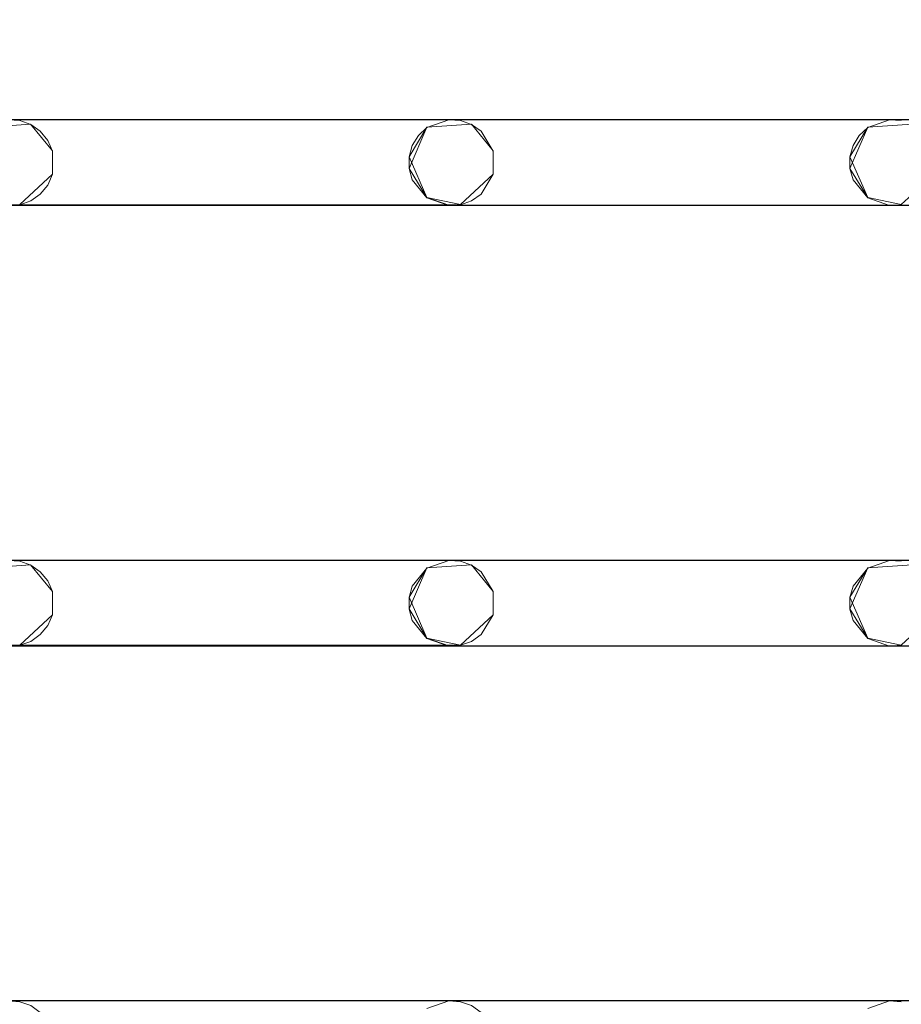
# Model space of a CAD drawing. Extents: x -200 to 200, y -200 to 200.
# Drawn here: x 113 to 154, y -70 to -24 of the extents above; entities that cross this region are included whole.
import ezdxf

# ---------------------------------------------------------------- set-up
doc = ezdxf.new("R2010")
doc.units = 0
doc.header["$LTSCALE"] = 500
doc.header["$MEASUREMENT"] = 0
doc.layers.add('DWXOUTLINES', color=7, linetype='Continuous')
doc.layers.add('EXC-CHROM', color=7, linetype='Continuous')

msp = doc.modelspace()

# ---------------------------------------------------------------- linework, layer by layer
at = {"layer": 'DWXOUTLINES', "color": 0, "lineweight": 0}
for p, q in [((-153.72, -28.59, -28.99), (174.27, -28.59, -28.99)), ((30.77, -28.59, -28.99), (174.27, -28.59, -28.99)), ((111.75, -28.95, -28.99), (113.82, -28.81, -28.99)), ((111.75, -28.95, -29.99), (113.82, -28.81, -29.99)), ((113.82, -28.81, -28.99), (114.83, -30.05, -28.99)), ((113.82, -28.81, -29.99), (114.83, -30.05, -29.99)), ((132.25, -28.95, -28.99), (134.32, -28.81, -28.99)), ((132.25, -28.95, -29.99), (134.32, -28.81, -29.99)), ((134.32, -28.81, -28.99), (135.33, -30.05, -28.99)), ((134.32, -28.81, -29.99), (135.33, -30.05, -29.99)), ((152.75, -28.95, -28.99), (154.82, -28.81, -28.99)), ((152.75, -28.95, -29.99), (154.82, -28.81, -29.99)), ((132.25, -28.95, -28.99), (131.42, -30.32, -28.99)), ((131.42, -30.86, -29.99), (132.25, -28.95, -29.99)), ((152.75, -28.95, -28.99), (151.92, -30.32, -28.99)), ((151.92, -30.86, -29.99), (152.75, -28.95, -29.99)), ((114.83, -31.13, -28.99), (114.83, -30.05, -28.99)), ((114.83, -31.13, -29.99), (114.83, -30.05, -29.99)), ((135.33, -31.13, -28.99), (135.33, -30.05, -28.99)), ((135.33, -31.13, -29.99), (135.33, -30.05, -29.99)), ((131.42, -30.32, -28.99), (132.25, -32.22, -28.99)), ((151.92, -30.32, -28.99), (152.75, -32.22, -28.99)), ((114.83, -31.13, -28.99), (113.31, -32.55, -28.99)), ((113.31, -32.55, -29.99), (114.83, -31.13, -29.99)), ((132.25, -32.22, -29.99), (131.42, -30.86, -29.99)), ((135.33, -31.13, -28.99), (133.81, -32.55, -28.99)), ((133.81, -32.55, -29.99), (135.33, -31.13, -29.99)), ((152.75, -32.22, -29.99), (151.92, -30.86, -29.99)), ((155.83, -31.13, -28.99), (154.31, -32.55, -28.99)), ((154.31, -32.55, -29.99), (155.83, -31.13, -29.99)), ((132.25, -32.22, -28.99), (133.81, -32.55, -28.99)), ((132.25, -32.22, -29.99), (133.27, -32.58, -29.99)), ((152.75, -32.22, -28.99), (154.31, -32.55, -28.99)), ((152.75, -32.22, -29.99), (154.31, -32.55, -29.99)), ((133.81, -32.55, -29.99), (-153.72, -32.58, -29.99)), ((-153.72, -32.58, -29.99), (174.27, -32.58, -29.99)), ((133.27, -32.58, -29.99), (174.27, -32.58, -29.99)), ((-153.72, -49.09, -28.99), (174.27, -49.09, -28.99)), ((30.77, -49.09, -28.99), (174.27, -49.09, -28.99)), ((111.75, -49.45, -28.99), (113.82, -49.31, -28.99)), ((111.75, -49.45, -29.99), (113.82, -49.31, -29.99)), ((113.82, -49.31, -28.99), (114.83, -50.55, -28.99)), ((113.82, -49.31, -29.99), (114.83, -50.55, -29.99)), ((132.25, -49.45, -28.99), (131.42, -50.82, -28.99)), ((131.42, -51.36, -29.99), (132.25, -49.45, -29.99)), ((132.25, -49.45, -28.99), (134.32, -49.31, -28.99)), ((132.25, -49.45, -29.99), (134.32, -49.31, -29.99)), ((134.32, -49.31, -28.99), (135.33, -50.55, -28.99)), ((134.32, -49.31, -29.99), (135.33, -50.55, -29.99)), ((152.75, -49.45, -28.99), (151.92, -50.82, -28.99)), ((151.92, -51.36, -29.99), (152.75, -49.45, -29.99)), ((152.75, -49.45, -28.99), (154.82, -49.31, -28.99)), ((152.75, -49.45, -29.99), (154.82, -49.31, -29.99)), ((114.83, -50.55, -28.99), (114.83, -51.63, -28.99)), ((114.83, -51.63, -29.99), (114.83, -50.55, -29.99)), ((131.42, -50.82, -28.99), (132.25, -52.72, -28.99)), ((135.33, -50.55, -28.99), (135.33, -51.63, -28.99)), ((135.33, -51.63, -29.99), (135.33, -50.55, -29.99)), ((151.92, -50.82, -28.99), (152.75, -52.72, -28.99)), ((114.83, -51.63, -28.99), (113.31, -53.05, -28.99)), ((113.31, -53.05, -29.99), (114.83, -51.63, -29.99)), ((132.25, -52.72, -29.99), (131.42, -51.36, -29.99)), ((135.33, -51.63, -28.99), (133.81, -53.05, -28.99)), ((133.81, -53.05, -29.99), (135.33, -51.63, -29.99)), ((152.75, -52.72, -29.99), (151.92, -51.36, -29.99)), ((155.83, -51.63, -28.99), (154.31, -53.05, -28.99)), ((154.31, -53.05, -29.99), (155.83, -51.63, -29.99)), ((133.81, -53.05, -29.99), (-153.72, -53.08, -29.99)), ((-153.72, -53.08, -29.99), (174.27, -53.08, -29.99)), ((132.25, -52.72, -28.99), (133.81, -53.05, -28.99)), ((132.25, -52.72, -29.99), (133.27, -53.08, -29.99)), ((133.27, -53.08, -29.99), (174.27, -53.08, -29.99)), ((152.75, -52.72, -28.99), (154.31, -53.05, -28.99)), ((152.75, -52.72, -29.99), (154.31, -53.05, -29.99)), ((-153.72, -69.59, -28.99), (174.27, -69.59, -28.99)), ((30.77, -69.59, -28.99), (174.27, -69.59, -28.99))]:
    msp.add_line(p, q, dxfattribs=at)
at = {"layer": 'EXC-CHROM', "lineweight": 0}
for points, invisible_edges in [([(-184.846, -184.848, -29), (-184.846, 185.152, -29), (185.154, -184.848, -29), (-184.846, -184.848, -29)], 10), ([(185.154, 185.152, -29), (185.154, -184.848, -29), (-184.846, 185.152, -29), (185.154, 185.152, -29)], 10), ([(0.154, 0.152, -25), (177.154, -176.848, -25), (177.154, 177.152, -25), (0.154, 0.152, -25)], 15), ([(0.154, 0.152, -25), (-176.846, -176.848, -25), (177.154, -176.848, -25), (0.154, 0.152, -25)], 15), ([(-174.232, -12.094, -29), (174.268, -28.603, -29), (-153.732, -12.094, -29), (-174.232, -12.094, -29)], 15), ([(-153.732, -28.603, -29), (174.268, -28.603, -29), (-174.232, -12.094, -29), (-153.732, -28.603, -29)], 14), ([(-174.232, -28.603, -30), (174.268, -12.094, -30), (-153.732, -28.603, -30), (-174.232, -28.603, -30)], 15), ([(-153.732, -12.094, -30), (174.268, -12.094, -30), (-174.232, -28.603, -30), (-153.732, -12.094, -30)], 14), ([(-153.732, -12.094, -29), (174.268, -28.603, -29), (-133.232, -12.094, -29), (-153.732, -12.094, -29)], 15), ([(-153.732, -28.603, -30), (174.268, -12.094, -30), (-133.232, -28.603, -30), (-153.732, -28.603, -30)], 15), ([(-133.232, -12.094, -29), (174.268, -28.603, -29), (-112.732, -12.094, -29), (-133.232, -12.094, -29)], 15), ([(-133.232, -28.603, -30), (174.268, -12.094, -30), (-112.732, -28.603, -30), (-133.232, -28.603, -30)], 15), ([(-112.732, -12.094, -29), (174.268, -28.603, -29), (-92.232, -12.094, -29), (-112.732, -12.094, -29)], 15), ([(-112.732, -28.603, -30), (174.268, -12.094, -30), (-92.232, -28.603, -30), (-112.732, -28.603, -30)], 15), ([(-92.232, -12.094, -29), (174.268, -28.603, -29), (-71.732, -12.094, -29), (-92.232, -12.094, -29)], 15), ([(-92.232, -28.603, -30), (174.268, -12.094, -30), (-71.732, -28.603, -30), (-92.232, -28.603, -30)], 15), ([(-71.732, -12.094, -29), (174.268, -28.603, -29), (-51.232, -12.094, -29), (-71.732, -12.094, -29)], 15), ([(-71.732, -28.603, -30), (174.268, -12.094, -30), (-51.232, -28.603, -30), (-71.732, -28.603, -30)], 15), ([(-51.232, -12.094, -29), (174.268, -28.603, -29), (-30.732, -12.094, -29), (-51.232, -12.094, -29)], 15), ([(-51.232, -28.603, -30), (174.268, -12.094, -30), (-30.732, -28.603, -30), (-51.232, -28.603, -30)], 15), ([(-30.732, -12.094, -29), (174.268, -28.603, -29), (-10.232, -12.094, -29), (-30.732, -12.094, -29)], 15), ([(-30.732, -28.603, -30), (174.268, -12.094, -30), (-10.232, -28.603, -30), (-30.732, -28.603, -30)], 15), ([(-10.232, -12.094, -29), (174.268, -28.603, -29), (10.268, -12.094, -29), (-10.232, -12.094, -29)], 15), ([(-10.232, -28.603, -30), (174.268, -12.094, -30), (10.268, -28.603, -30), (-10.232, -28.603, -30)], 15), ([(10.268, -12.094, -29), (174.268, -28.603, -29), (30.768, -12.094, -29), (10.268, -12.094, -29)], 15), ([(10.268, -28.603, -30), (174.268, -12.094, -30), (30.768, -28.603, -30), (10.268, -28.603, -30)], 15), ([(30.768, -12.094, -29), (174.268, -28.603, -29), (51.268, -12.094, -29), (30.768, -12.094, -29)], 15), ([(30.768, -28.603, -30), (174.268, -12.094, -30), (51.268, -28.603, -30), (30.768, -28.603, -30)], 15), ([(51.268, -12.094, -29), (174.268, -28.603, -29), (71.768, -12.094, -29), (51.268, -12.094, -29)], 15), ([(51.268, -28.603, -30), (174.268, -12.094, -30), (71.768, -28.603, -30), (51.268, -28.603, -30)], 15), ([(71.768, -12.094, -29), (174.268, -28.603, -29), (92.268, -12.094, -29), (71.768, -12.094, -29)], 15), ([(71.768, -28.603, -30), (174.268, -12.094, -30), (92.268, -28.603, -30), (71.768, -28.603, -30)], 15), ([(92.268, -12.094, -29), (174.268, -28.603, -29), (112.768, -12.094, -29), (92.268, -12.094, -29)], 15), ([(92.268, -28.603, -30), (174.268, -12.094, -30), (112.768, -28.603, -30), (92.268, -28.603, -30)], 15), ([(112.768, -12.094, -29), (174.268, -28.603, -29), (133.268, -12.094, -29), (112.768, -12.094, -29)], 15), ([(112.768, -28.603, -30), (174.268, -12.094, -30), (133.268, -28.603, -30), (112.768, -28.603, -30)], 15), ([(133.268, -12.094, -29), (174.268, -28.603, -29), (153.768, -12.094, -29), (133.268, -12.094, -29)], 15), ([(133.268, -28.603, -30), (174.268, -12.094, -30), (153.768, -28.603, -30), (133.268, -28.603, -30)], 15), ([(173.734, -11.983, -29), (153.768, -12.094, -29), (174.268, -28.603, -29), (173.734, -11.983, -29)], 11), ([(173.734, -28.714, -30), (153.768, -28.603, -30), (174.268, -12.094, -30), (173.734, -28.714, -30)], 11), ([(112.768, -28.603, -30), (133.268, -28.603, -30), (113.311, -28.64, -30), (112.768, -28.603, -30)], 11), ([(112.768, -28.603, -29), (133.268, -28.603, -29), (133.268, -28.603, -29)], 14), ([(113.311, -28.64, -29), (133.268, -28.603, -29), (112.768, -28.603, -29), (113.311, -28.64, -29)], 11), ([(113.824, -28.822, -29), (133.268, -28.603, -29), (113.311, -28.64, -29), (113.824, -28.822, -29)], 11), ([(113.311, -28.64, -30), (133.268, -28.603, -30), (113.824, -28.822, -30), (113.311, -28.64, -30)], 11), ([(114.269, -29.137, -29), (133.268, -28.603, -29), (113.824, -28.822, -29), (114.269, -29.137, -29)], 11), ([(113.824, -28.822, -30), (133.268, -28.603, -30), (114.269, -29.137, -30), (113.824, -28.822, -30)], 11), ([(114.613, -29.559, -29), (133.268, -28.603, -29), (114.269, -29.137, -29), (114.613, -29.559, -29)], 11), ([(114.269, -29.137, -30), (133.268, -28.603, -30), (114.613, -29.559, -30), (114.269, -29.137, -30)], 11), ([(114.83, -30.059, -29), (133.268, -28.603, -29), (114.613, -29.559, -29), (114.83, -30.059, -29)], 11), ([(114.613, -29.559, -30), (133.268, -28.603, -30), (114.83, -30.059, -30), (114.613, -29.559, -30)], 11), ([(133.268, -28.603, -29), (114.83, -30.059, -29), (132.251, -28.964, -29), (133.268, -28.603, -29)], 11), ([(132.251, -28.964, -30), (114.83, -30.059, -30), (133.268, -28.603, -30), (132.251, -28.964, -30)], 11), ([(133.268, -28.603, -30), (153.768, -28.603, -30), (133.811, -28.64, -30), (133.268, -28.603, -30)], 11), ([(133.268, -28.603, -29), (153.768, -28.603, -29), (153.768, -28.603, -29)], 14), ([(133.811, -28.64, -29), (153.768, -28.603, -29), (133.268, -28.603, -29), (133.811, -28.64, -29)], 11), ([(134.324, -28.822, -29), (153.768, -28.603, -29), (133.811, -28.64, -29), (134.324, -28.822, -29)], 11), ([(133.811, -28.64, -30), (153.768, -28.603, -30), (134.324, -28.822, -30), (133.811, -28.64, -30)], 11), ([(134.769, -29.137, -29), (153.768, -28.603, -29), (134.324, -28.822, -29), (134.769, -29.137, -29)], 11), ([(134.324, -28.822, -30), (153.768, -28.603, -30), (134.769, -29.137, -30), (134.324, -28.822, -30)], 11), ([(135.33, -30.059, -29), (153.768, -28.603, -29), (134.769, -29.137, -29), (135.33, -30.059, -29)], 11), ([(134.769, -29.137, -30), (153.768, -28.603, -30), (135.33, -30.059, -30), (134.769, -29.137, -30)], 11), ([(153.768, -28.603, -29), (135.33, -30.059, -29), (152.751, -28.964, -29), (153.768, -28.603, -29)], 11), ([(152.751, -28.964, -30), (135.33, -30.059, -30), (153.768, -28.603, -30), (152.751, -28.964, -30)], 11), ([(153.768, -28.603, -30), (173.734, -28.714, -30), (154.311, -28.64, -30), (153.768, -28.603, -30)], 11), ([(154.311, -28.64, -29), (174.268, -28.603, -29), (153.768, -28.603, -29), (154.311, -28.64, -29)], 9), ([(132.251, -28.964, -29), (114.83, -30.059, -29), (131.853, -29.336, -29), (132.251, -28.964, -29)], 11), ([(131.853, -29.336, -30), (114.83, -30.059, -30), (132.251, -28.964, -30), (131.853, -29.336, -30)], 11), ([(152.751, -28.964, -29), (135.33, -30.059, -29), (152.353, -29.336, -29), (152.751, -28.964, -29)], 11), ([(152.353, -29.336, -30), (135.33, -30.059, -30), (152.751, -28.964, -30), (152.353, -29.336, -30)], 11), ([(131.853, -29.336, -29), (114.83, -30.059, -29), (131.57, -29.801, -29), (131.853, -29.336, -29)], 11), ([(131.57, -29.801, -30), (114.83, -30.059, -30), (131.853, -29.336, -30), (131.57, -29.801, -30)], 11), ([(152.353, -29.336, -29), (135.33, -30.059, -29), (152.07, -29.801, -29), (152.353, -29.336, -29)], 11), ([(152.07, -29.801, -30), (135.33, -30.059, -30), (152.353, -29.336, -30), (152.07, -29.801, -30)], 11), ([(131.57, -29.801, -29), (114.83, -30.059, -29), (131.423, -30.326, -29), (131.57, -29.801, -29)], 11), ([(131.423, -30.326, -30), (114.83, -30.059, -30), (131.57, -29.801, -30), (131.423, -30.326, -30)], 11), ([(133.268, -32.594, -29), (114.83, -30.059, -29), (114.83, -31.138, -29), (133.268, -32.594, -29)], 13), ([(132.251, -32.232, -29), (114.83, -30.059, -29), (133.268, -32.594, -29), (132.251, -32.232, -29)], 11), ([(131.57, -31.395, -29), (114.83, -30.059, -29), (132.251, -32.232, -29), (131.57, -31.395, -29)], 11), ([(131.423, -30.871, -29), (114.83, -30.059, -29), (131.57, -31.395, -29), (131.423, -30.871, -29)], 11), ([(131.423, -30.326, -29), (114.83, -30.059, -29), (131.423, -30.871, -29), (131.423, -30.326, -29)], 11), ([(131.423, -30.871, -30), (114.83, -30.059, -30), (131.423, -30.326, -30), (131.423, -30.871, -30)], 11), ([(131.57, -31.395, -30), (114.83, -30.059, -30), (131.423, -30.871, -30), (131.57, -31.395, -30)], 11), ([(132.251, -32.232, -30), (114.83, -30.059, -30), (131.57, -31.395, -30), (132.251, -32.232, -30)], 11), ([(133.268, -32.594, -30), (114.83, -30.059, -30), (132.251, -32.232, -30), (133.268, -32.594, -30)], 11), ([(114.83, -31.138, -30), (114.83, -30.059, -30), (133.268, -32.594, -30), (114.83, -31.138, -30)], 14), ([(152.07, -29.801, -29), (135.33, -30.059, -29), (151.923, -30.326, -29), (152.07, -29.801, -29)], 11), ([(151.923, -30.326, -30), (135.33, -30.059, -30), (152.07, -29.801, -30), (151.923, -30.326, -30)], 11), ([(153.768, -32.594, -29), (135.33, -30.059, -29), (135.33, -31.138, -29), (153.768, -32.594, -29)], 13), ([(152.751, -32.232, -29), (135.33, -30.059, -29), (153.768, -32.594, -29), (152.751, -32.232, -29)], 11), ([(152.07, -31.395, -29), (135.33, -30.059, -29), (152.751, -32.232, -29), (152.07, -31.395, -29)], 11), ([(151.923, -30.871, -29), (135.33, -30.059, -29), (152.07, -31.395, -29), (151.923, -30.871, -29)], 11), ([(151.923, -30.326, -29), (135.33, -30.059, -29), (151.923, -30.871, -29), (151.923, -30.326, -29)], 11), ([(151.923, -30.871, -30), (135.33, -30.059, -30), (151.923, -30.326, -30), (151.923, -30.871, -30)], 11), ([(152.07, -31.395, -30), (135.33, -30.059, -30), (151.923, -30.871, -30), (152.07, -31.395, -30)], 11), ([(152.751, -32.232, -30), (135.33, -30.059, -30), (152.07, -31.395, -30), (152.751, -32.232, -30)], 11), ([(153.768, -32.594, -30), (135.33, -30.059, -30), (152.751, -32.232, -30), (153.768, -32.594, -30)], 11), ([(135.33, -31.138, -30), (135.33, -30.059, -30), (153.768, -32.594, -30), (135.33, -31.138, -30)], 14), ([(114.613, -31.637, -29), (133.268, -32.594, -29), (114.83, -31.138, -29), (114.613, -31.637, -29)], 11), ([(114.83, -31.138, -30), (133.268, -32.594, -30), (114.613, -31.637, -30), (114.83, -31.138, -30)], 11), ([(134.769, -32.06, -29), (153.768, -32.594, -29), (135.33, -31.138, -29), (134.769, -32.06, -29)], 11), ([(135.33, -31.138, -30), (153.768, -32.594, -30), (134.769, -32.06, -30), (135.33, -31.138, -30)], 11), ([(113.824, -32.374, -29), (133.268, -32.594, -29), (114.269, -32.06, -29), (113.824, -32.374, -29)], 11), ([(114.269, -32.06, -30), (133.268, -32.594, -30), (113.824, -32.374, -30), (114.269, -32.06, -30)], 11), ([(114.269, -32.06, -29), (133.268, -32.594, -29), (114.613, -31.637, -29), (114.269, -32.06, -29)], 11), ([(114.613, -31.637, -30), (133.268, -32.594, -30), (114.269, -32.06, -30), (114.613, -31.637, -30)], 11), ([(134.324, -32.374, -29), (153.768, -32.594, -29), (134.769, -32.06, -29), (134.324, -32.374, -29)], 11), ([(134.769, -32.06, -30), (153.768, -32.594, -30), (134.324, -32.374, -30), (134.769, -32.06, -30)], 11), ([(113.311, -32.556, -29), (133.268, -32.594, -29), (113.824, -32.374, -29), (113.311, -32.556, -29)], 11), ([(113.824, -32.374, -30), (133.268, -32.594, -30), (113.311, -32.556, -30), (113.824, -32.374, -30)], 11), ([(133.811, -32.556, -29), (153.768, -32.594, -29), (134.324, -32.374, -29), (133.811, -32.556, -29)], 11), ([(134.324, -32.374, -30), (153.768, -32.594, -30), (133.811, -32.556, -30), (134.324, -32.374, -30)], 11), ([(153.768, -32.594, -29), (173.734, -32.483, -29), (154.311, -32.556, -29), (153.768, -32.594, -29)], 11), ([(173.734, -32.483, -29), (153.768, -32.594, -29), (174.268, -49.103, -29), (173.734, -32.483, -29)], 11), ([(-174.232, -32.594, -29), (174.268, -49.103, -29), (-153.732, -32.594, -29), (-174.232, -32.594, -29)], 15), ([(-153.732, -49.103, -29), (174.268, -49.103, -29), (-174.232, -32.594, -29), (-153.732, -49.103, -29)], 14), ([(-174.232, -49.103, -30), (174.268, -32.594, -30), (-153.732, -49.103, -30), (-174.232, -49.103, -30)], 15), ([(-153.732, -32.594, -30), (174.268, -32.594, -30), (-174.232, -49.103, -30), (-153.732, -32.594, -30)], 14), ([(-153.732, -32.594, -29), (174.268, -49.103, -29), (-133.232, -32.594, -29), (-153.732, -32.594, -29)], 15), ([(-153.732, -49.103, -30), (174.268, -32.594, -30), (-133.232, -49.103, -30), (-153.732, -49.103, -30)], 15), ([(-133.232, -32.594, -29), (174.268, -49.103, -29), (-112.732, -32.594, -29), (-133.232, -32.594, -29)], 15), ([(-133.232, -49.103, -30), (174.268, -32.594, -30), (-112.732, -49.103, -30), (-133.232, -49.103, -30)], 15), ([(-112.732, -32.594, -29), (174.268, -49.103, -29), (-92.232, -32.594, -29), (-112.732, -32.594, -29)], 15), ([(-112.732, -49.103, -30), (174.268, -32.594, -30), (-92.232, -49.103, -30), (-112.732, -49.103, -30)], 15), ([(-92.232, -32.594, -29), (174.268, -49.103, -29), (-71.732, -32.594, -29), (-92.232, -32.594, -29)], 15), ([(-92.232, -49.103, -30), (174.268, -32.594, -30), (-71.732, -49.103, -30), (-92.232, -49.103, -30)], 15), ([(-71.732, -32.594, -29), (174.268, -49.103, -29), (-51.232, -32.594, -29), (-71.732, -32.594, -29)], 15), ([(-71.732, -49.103, -30), (174.268, -32.594, -30), (-51.232, -49.103, -30), (-71.732, -49.103, -30)], 15), ([(-51.232, -32.594, -29), (174.268, -49.103, -29), (-30.732, -32.594, -29), (-51.232, -32.594, -29)], 15), ([(-51.232, -49.103, -30), (174.268, -32.594, -30), (-30.732, -49.103, -30), (-51.232, -49.103, -30)], 15), ([(-30.732, -32.594, -29), (174.268, -49.103, -29), (-10.232, -32.594, -29), (-30.732, -32.594, -29)], 15), ([(-30.732, -49.103, -30), (174.268, -32.594, -30), (-10.232, -49.103, -30), (-30.732, -49.103, -30)], 15), ([(-10.232, -32.594, -29), (174.268, -49.103, -29), (10.268, -32.594, -29), (-10.232, -32.594, -29)], 15), ([(-10.232, -49.103, -30), (174.268, -32.594, -30), (10.268, -49.103, -30), (-10.232, -49.103, -30)], 15), ([(10.268, -32.594, -29), (174.268, -49.103, -29), (30.768, -32.594, -29), (10.268, -32.594, -29)], 15), ([(10.268, -49.103, -30), (174.268, -32.594, -30), (30.768, -49.103, -30), (10.268, -49.103, -30)], 15), ([(30.768, -32.594, -29), (174.268, -49.103, -29), (51.268, -32.594, -29), (30.768, -32.594, -29)], 15), ([(30.768, -49.103, -30), (174.268, -32.594, -30), (51.268, -49.103, -30), (30.768, -49.103, -30)], 15), ([(51.268, -32.594, -29), (174.268, -49.103, -29), (71.768, -32.594, -29), (51.268, -32.594, -29)], 15), ([(51.268, -49.103, -30), (174.268, -32.594, -30), (71.768, -49.103, -30), (51.268, -49.103, -30)], 15), ([(71.768, -32.594, -29), (174.268, -49.103, -29), (92.268, -32.594, -29), (71.768, -32.594, -29)], 15), ([(71.768, -49.103, -30), (174.268, -32.594, -30), (92.268, -49.103, -30), (71.768, -49.103, -30)], 15), ([(92.268, -32.594, -29), (174.268, -49.103, -29), (112.768, -32.594, -29), (92.268, -32.594, -29)], 15), ([(92.268, -49.103, -30), (174.268, -32.594, -30), (112.768, -49.103, -30), (92.268, -49.103, -30)], 15), ([(112.768, -32.594, -29), (133.268, -32.594, -29), (113.311, -32.556, -29), (112.768, -32.594, -29)], 11), ([(113.311, -32.556, -30), (133.268, -32.594, -30), (112.768, -32.594, -30), (113.311, -32.556, -30)], 11), ([(112.768, -32.594, -29), (174.268, -49.103, -29), (133.268, -32.594, -29), (112.768, -32.594, -29)], 15), ([(112.768, -49.103, -30), (174.268, -32.594, -30), (133.268, -49.103, -30), (112.768, -49.103, -30)], 15), ([(112.768, -32.594, -30), (133.268, -32.594, -30), (133.268, -32.594, -30)], 14), ([(133.268, -32.594, -29), (153.768, -32.594, -29), (133.811, -32.556, -29), (133.268, -32.594, -29)], 11), ([(133.811, -32.556, -30), (153.768, -32.594, -30), (133.268, -32.594, -30), (133.811, -32.556, -30)], 11), ([(133.268, -32.594, -29), (174.268, -49.103, -29), (153.768, -32.594, -29), (133.268, -32.594, -29)], 15), ([(133.268, -49.103, -30), (174.268, -32.594, -30), (153.768, -49.103, -30), (133.268, -49.103, -30)], 15), ([(133.268, -32.594, -30), (153.768, -32.594, -30), (153.768, -32.594, -30)], 14), ([(154.311, -32.556, -30), (174.268, -32.594, -30), (153.768, -32.594, -30), (154.311, -32.556, -30)], 9), ([(173.734, -49.214, -30), (153.768, -49.103, -30), (174.268, -32.594, -30), (173.734, -49.214, -30)], 11), ([(112.768, -49.103, -30), (133.268, -49.103, -30), (113.311, -49.14, -30), (112.768, -49.103, -30)], 11), ([(112.768, -49.103, -29), (133.268, -49.103, -29), (133.268, -49.103, -29)], 14), ([(113.311, -49.14, -29), (133.268, -49.103, -29), (112.768, -49.103, -29), (113.311, -49.14, -29)], 11), ([(113.824, -49.322, -29), (133.268, -49.103, -29), (113.311, -49.14, -29), (113.824, -49.322, -29)], 11), ([(113.311, -49.14, -30), (133.268, -49.103, -30), (113.824, -49.322, -30), (113.311, -49.14, -30)], 11), ([(114.269, -49.637, -29), (133.268, -49.103, -29), (113.824, -49.322, -29), (114.269, -49.637, -29)], 11), ([(113.824, -49.322, -30), (133.268, -49.103, -30), (114.269, -49.637, -30), (113.824, -49.322, -30)], 11), ([(114.613, -50.059, -29), (133.268, -49.103, -29), (114.269, -49.637, -29), (114.613, -50.059, -29)], 11), ([(114.269, -49.637, -30), (133.268, -49.103, -30), (114.613, -50.059, -30), (114.269, -49.637, -30)], 11), ([(114.83, -50.559, -29), (133.268, -49.103, -29), (114.613, -50.059, -29), (114.83, -50.559, -29)], 11), ([(114.613, -50.059, -30), (133.268, -49.103, -30), (114.83, -50.559, -30), (114.613, -50.059, -30)], 11), ([(133.268, -49.103, -29), (114.83, -51.638, -29), (132.251, -49.464, -29), (133.268, -49.103, -29)], 11), ([(114.83, -50.559, -29), (114.83, -51.638, -29), (133.268, -49.103, -29), (114.83, -50.559, -29)], 14), ([(132.251, -49.464, -30), (114.83, -50.559, -30), (133.268, -49.103, -30), (132.251, -49.464, -30)], 11), ([(132.251, -49.464, -29), (114.83, -51.638, -29), (131.57, -50.301, -29), (132.251, -49.464, -29)], 11), ([(131.57, -50.301, -30), (114.83, -50.559, -30), (132.251, -49.464, -30), (131.57, -50.301, -30)], 11), ([(133.268, -49.103, -30), (153.768, -49.103, -30), (133.811, -49.14, -30), (133.268, -49.103, -30)], 11), ([(133.268, -49.103, -29), (153.768, -49.103, -29), (153.768, -49.103, -29)], 14), ([(133.811, -49.14, -29), (153.768, -49.103, -29), (133.268, -49.103, -29), (133.811, -49.14, -29)], 11), ([(134.324, -49.322, -29), (153.768, -49.103, -29), (133.811, -49.14, -29), (134.324, -49.322, -29)], 11), ([(133.811, -49.14, -30), (153.768, -49.103, -30), (134.324, -49.322, -30), (133.811, -49.14, -30)], 11), ([(134.769, -49.637, -29), (153.768, -49.103, -29), (134.324, -49.322, -29), (134.769, -49.637, -29)], 11), ([(134.324, -49.322, -30), (153.768, -49.103, -30), (134.769, -49.637, -30), (134.324, -49.322, -30)], 11), ([(135.33, -50.559, -29), (153.768, -49.103, -29), (134.769, -49.637, -29), (135.33, -50.559, -29)], 11), ([(134.769, -49.637, -30), (153.768, -49.103, -30), (135.33, -50.559, -30), (134.769, -49.637, -30)], 11), ([(153.768, -49.103, -29), (135.33, -51.638, -29), (152.751, -49.464, -29), (153.768, -49.103, -29)], 11), ([(135.33, -50.559, -29), (135.33, -51.638, -29), (153.768, -49.103, -29), (135.33, -50.559, -29)], 14), ([(152.751, -49.464, -30), (135.33, -50.559, -30), (153.768, -49.103, -30), (152.751, -49.464, -30)], 11), ([(152.751, -49.464, -29), (135.33, -51.638, -29), (152.07, -50.301, -29), (152.751, -49.464, -29)], 11), ([(152.07, -50.301, -30), (135.33, -50.559, -30), (152.751, -49.464, -30), (152.07, -50.301, -30)], 11), ([(153.768, -49.103, -30), (173.734, -49.214, -30), (154.311, -49.14, -30), (153.768, -49.103, -30)], 11), ([(154.311, -49.14, -29), (174.268, -49.103, -29), (153.768, -49.103, -29), (154.311, -49.14, -29)], 9), ([(131.57, -50.301, -29), (114.83, -51.638, -29), (131.423, -50.826, -29), (131.57, -50.301, -29)], 11), ([(131.423, -50.826, -30), (114.83, -50.559, -30), (131.57, -50.301, -30), (131.423, -50.826, -30)], 11), ([(152.07, -50.301, -29), (135.33, -51.638, -29), (151.923, -50.826, -29), (152.07, -50.301, -29)], 11), ([(151.923, -50.826, -30), (135.33, -50.559, -30), (152.07, -50.301, -30), (151.923, -50.826, -30)], 11), ([(131.423, -51.371, -30), (114.83, -50.559, -30), (131.423, -50.826, -30), (131.423, -51.371, -30)], 11), ([(131.57, -51.895, -30), (114.83, -50.559, -30), (131.423, -51.371, -30), (131.57, -51.895, -30)], 11), ([(132.251, -52.732, -30), (114.83, -50.559, -30), (131.57, -51.895, -30), (132.251, -52.732, -30)], 11), ([(133.268, -53.094, -30), (114.83, -50.559, -30), (132.251, -52.732, -30), (133.268, -53.094, -30)], 11), ([(114.83, -51.638, -30), (114.83, -50.559, -30), (133.268, -53.094, -30), (114.83, -51.638, -30)], 14), ([(131.423, -50.826, -29), (114.83, -51.638, -29), (131.423, -51.371, -29), (131.423, -50.826, -29)], 11), ([(151.923, -51.371, -30), (135.33, -50.559, -30), (151.923, -50.826, -30), (151.923, -51.371, -30)], 11), ([(152.07, -51.895, -30), (135.33, -50.559, -30), (151.923, -51.371, -30), (152.07, -51.895, -30)], 11), ([(152.751, -52.732, -30), (135.33, -50.559, -30), (152.07, -51.895, -30), (152.751, -52.732, -30)], 11), ([(153.768, -53.094, -30), (135.33, -50.559, -30), (152.751, -52.732, -30), (153.768, -53.094, -30)], 11), ([(135.33, -51.638, -30), (135.33, -50.559, -30), (153.768, -53.094, -30), (135.33, -51.638, -30)], 14), ([(151.923, -50.826, -29), (135.33, -51.638, -29), (151.923, -51.371, -29), (151.923, -50.826, -29)], 11), ([(114.613, -52.137, -29), (133.268, -53.094, -29), (114.83, -51.638, -29), (114.613, -52.137, -29)], 11), ([(114.83, -51.638, -30), (133.268, -53.094, -30), (114.613, -52.137, -30), (114.83, -51.638, -30)], 11), ([(131.423, -51.371, -29), (114.83, -51.638, -29), (131.57, -51.895, -29), (131.423, -51.371, -29)], 11), ([(132.251, -52.732, -29), (114.83, -51.638, -29), (133.268, -53.094, -29), (132.251, -52.732, -29)], 11), ([(131.57, -51.895, -29), (114.83, -51.638, -29), (132.251, -52.732, -29), (131.57, -51.895, -29)], 11), ([(134.769, -52.56, -29), (153.768, -53.094, -29), (135.33, -51.638, -29), (134.769, -52.56, -29)], 11), ([(135.33, -51.638, -30), (153.768, -53.094, -30), (134.769, -52.56, -30), (135.33, -51.638, -30)], 11), ([(151.923, -51.371, -29), (135.33, -51.638, -29), (152.07, -51.895, -29), (151.923, -51.371, -29)], 11), ([(152.751, -52.732, -29), (135.33, -51.638, -29), (153.768, -53.094, -29), (152.751, -52.732, -29)], 11), ([(152.07, -51.895, -29), (135.33, -51.638, -29), (152.751, -52.732, -29), (152.07, -51.895, -29)], 11), ([(114.269, -52.56, -29), (133.268, -53.094, -29), (114.613, -52.137, -29), (114.269, -52.56, -29)], 11), ([(114.613, -52.137, -30), (133.268, -53.094, -30), (114.269, -52.56, -30), (114.613, -52.137, -30)], 11), ([(113.824, -52.874, -29), (133.268, -53.094, -29), (114.269, -52.56, -29), (113.824, -52.874, -29)], 11), ([(114.269, -52.56, -30), (133.268, -53.094, -30), (113.824, -52.874, -30), (114.269, -52.56, -30)], 11), ([(134.324, -52.874, -29), (153.768, -53.094, -29), (134.769, -52.56, -29), (134.324, -52.874, -29)], 11), ([(134.769, -52.56, -30), (153.768, -53.094, -30), (134.324, -52.874, -30), (134.769, -52.56, -30)], 11), ([(-174.232, -53.094, -29), (174.268, -69.603, -29), (-153.732, -53.094, -29), (-174.232, -53.094, -29)], 15), ([(-153.732, -69.603, -29), (174.268, -69.603, -29), (-174.232, -53.094, -29), (-153.732, -69.603, -29)], 14), ([(-174.232, -69.603, -30), (174.268, -53.094, -30), (-153.732, -69.603, -30), (-174.232, -69.603, -30)], 15), ([(-153.732, -53.094, -30), (174.268, -53.094, -30), (-174.232, -69.603, -30), (-153.732, -53.094, -30)], 14), ([(-153.732, -53.094, -29), (174.268, -69.603, -29), (-133.232, -53.094, -29), (-153.732, -53.094, -29)], 15), ([(-153.732, -69.603, -30), (174.268, -53.094, -30), (-133.232, -69.603, -30), (-153.732, -69.603, -30)], 15), ([(-133.232, -53.094, -29), (174.268, -69.603, -29), (-112.732, -53.094, -29), (-133.232, -53.094, -29)], 15), ([(-133.232, -69.603, -30), (174.268, -53.094, -30), (-112.732, -69.603, -30), (-133.232, -69.603, -30)], 15), ([(-112.732, -53.094, -29), (174.268, -69.603, -29), (-92.232, -53.094, -29), (-112.732, -53.094, -29)], 15), ([(-112.732, -69.603, -30), (174.268, -53.094, -30), (-92.232, -69.603, -30), (-112.732, -69.603, -30)], 15), ([(-92.232, -53.094, -29), (174.268, -69.603, -29), (-71.732, -53.094, -29), (-92.232, -53.094, -29)], 15), ([(-92.232, -69.603, -30), (174.268, -53.094, -30), (-71.732, -69.603, -30), (-92.232, -69.603, -30)], 15), ([(-71.732, -53.094, -29), (174.268, -69.603, -29), (-51.232, -53.094, -29), (-71.732, -53.094, -29)], 15), ([(-71.732, -69.603, -30), (174.268, -53.094, -30), (-51.232, -69.603, -30), (-71.732, -69.603, -30)], 15), ([(-51.232, -53.094, -29), (174.268, -69.603, -29), (-30.732, -53.094, -29), (-51.232, -53.094, -29)], 15), ([(-51.232, -69.603, -30), (174.268, -53.094, -30), (-30.732, -69.603, -30), (-51.232, -69.603, -30)], 15), ([(-30.732, -53.094, -29), (174.268, -69.603, -29), (-10.232, -53.094, -29), (-30.732, -53.094, -29)], 15), ([(-30.732, -69.603, -30), (174.268, -53.094, -30), (-10.232, -69.603, -30), (-30.732, -69.603, -30)], 15), ([(-10.232, -53.094, -29), (174.268, -69.603, -29), (10.268, -53.094, -29), (-10.232, -53.094, -29)], 15), ([(-10.232, -69.603, -30), (174.268, -53.094, -30), (10.268, -69.603, -30), (-10.232, -69.603, -30)], 15), ([(10.268, -53.094, -29), (174.268, -69.603, -29), (30.768, -53.094, -29), (10.268, -53.094, -29)], 15), ([(10.268, -69.603, -30), (174.268, -53.094, -30), (30.768, -69.603, -30), (10.268, -69.603, -30)], 15), ([(30.768, -53.094, -29), (174.268, -69.603, -29), (51.268, -53.094, -29), (30.768, -53.094, -29)], 15), ([(30.768, -69.603, -30), (174.268, -53.094, -30), (51.268, -69.603, -30), (30.768, -69.603, -30)], 15), ([(51.268, -53.094, -29), (174.268, -69.603, -29), (71.768, -53.094, -29), (51.268, -53.094, -29)], 15), ([(51.268, -69.603, -30), (174.268, -53.094, -30), (71.768, -69.603, -30), (51.268, -69.603, -30)], 15), ([(71.768, -53.094, -29), (174.268, -69.603, -29), (92.268, -53.094, -29), (71.768, -53.094, -29)], 15), ([(71.768, -69.603, -30), (174.268, -53.094, -30), (92.268, -69.603, -30), (71.768, -69.603, -30)], 15), ([(92.268, -53.094, -29), (174.268, -69.603, -29), (112.768, -53.094, -29), (92.268, -53.094, -29)], 15), ([(92.268, -69.603, -30), (174.268, -53.094, -30), (112.768, -69.603, -30), (92.268, -69.603, -30)], 15), ([(112.768, -53.094, -29), (133.268, -53.094, -29), (113.311, -53.056, -29), (112.768, -53.094, -29)], 11), ([(113.311, -53.056, -30), (133.268, -53.094, -30), (112.768, -53.094, -30), (113.311, -53.056, -30)], 11), ([(112.768, -53.094, -29), (174.268, -69.603, -29), (133.268, -53.094, -29), (112.768, -53.094, -29)], 15), ([(112.768, -69.603, -30), (174.268, -53.094, -30), (133.268, -69.603, -30), (112.768, -69.603, -30)], 15), ([(112.768, -53.094, -30), (133.268, -53.094, -30), (133.268, -53.094, -30)], 14), ([(113.311, -53.056, -29), (133.268, -53.094, -29), (113.824, -52.874, -29), (113.311, -53.056, -29)], 11), ([(113.824, -52.874, -30), (133.268, -53.094, -30), (113.311, -53.056, -30), (113.824, -52.874, -30)], 11), ([(133.268, -53.094, -29), (153.768, -53.094, -29), (133.811, -53.056, -29), (133.268, -53.094, -29)], 11), ([(133.811, -53.056, -30), (153.768, -53.094, -30), (133.268, -53.094, -30), (133.811, -53.056, -30)], 11), ([(133.268, -53.094, -29), (174.268, -69.603, -29), (153.768, -53.094, -29), (133.268, -53.094, -29)], 15), ([(133.268, -69.603, -30), (174.268, -53.094, -30), (153.768, -69.603, -30), (133.268, -69.603, -30)], 15), ([(133.268, -53.094, -30), (153.768, -53.094, -30), (153.768, -53.094, -30)], 14), ([(133.811, -53.056, -29), (153.768, -53.094, -29), (134.324, -52.874, -29), (133.811, -53.056, -29)], 11), ([(134.324, -52.874, -30), (153.768, -53.094, -30), (133.811, -53.056, -30), (134.324, -52.874, -30)], 11), ([(153.768, -53.094, -29), (173.734, -52.983, -29), (154.311, -53.056, -29), (153.768, -53.094, -29)], 11), ([(173.734, -52.983, -29), (153.768, -53.094, -29), (174.268, -69.603, -29), (173.734, -52.983, -29)], 11), ([(154.311, -53.056, -30), (174.268, -53.094, -30), (153.768, -53.094, -30), (154.311, -53.056, -30)], 9), ([(173.734, -69.714, -30), (153.768, -69.603, -30), (174.268, -53.094, -30), (173.734, -69.714, -30)], 11), ([(112.768, -69.603, -30), (133.268, -69.603, -30), (113.311, -69.64, -30), (112.768, -69.603, -30)], 11), ([(112.768, -69.603, -29), (133.268, -69.603, -29), (133.268, -69.603, -29)], 14), ([(113.311, -69.64, -29), (133.268, -69.603, -29), (112.768, -69.603, -29), (113.311, -69.64, -29)], 11), ([(113.824, -69.822, -29), (133.268, -69.603, -29), (113.311, -69.64, -29), (113.824, -69.822, -29)], 11), ([(113.311, -69.64, -30), (133.268, -69.603, -30), (113.824, -69.822, -30), (113.311, -69.64, -30)], 11), ([(114.269, -70.137, -29), (133.268, -69.603, -29), (113.824, -69.822, -29), (114.269, -70.137, -29)], 11), ([(113.824, -69.822, -30), (133.268, -69.603, -30), (114.269, -70.137, -30), (113.824, -69.822, -30)], 11), ([(114.613, -70.559, -29), (133.268, -69.603, -29), (114.269, -70.137, -29), (114.613, -70.559, -29)], 11), ([(114.269, -70.137, -30), (133.268, -69.603, -30), (114.613, -70.559, -30), (114.269, -70.137, -30)], 11), ([(114.83, -71.059, -29), (133.268, -69.603, -29), (114.613, -70.559, -29), (114.83, -71.059, -29)], 11), ([(114.613, -70.559, -30), (133.268, -69.603, -30), (114.83, -71.059, -30), (114.613, -70.559, -30)], 11), ([(133.268, -69.603, -29), (114.83, -72.138, -29), (132.251, -69.964, -29), (133.268, -69.603, -29)], 11), ([(114.83, -71.059, -29), (114.83, -72.138, -29), (133.268, -69.603, -29), (114.83, -71.059, -29)], 14), ([(132.251, -69.964, -30), (114.83, -71.059, -30), (133.268, -69.603, -30), (132.251, -69.964, -30)], 11), ([(133.268, -69.603, -30), (153.768, -69.603, -30), (133.811, -69.64, -30), (133.268, -69.603, -30)], 11), ([(133.268, -69.603, -29), (153.768, -69.603, -29), (153.768, -69.603, -29)], 14), ([(133.811, -69.64, -29), (153.768, -69.603, -29), (133.268, -69.603, -29), (133.811, -69.64, -29)], 11), ([(134.324, -69.822, -29), (153.768, -69.603, -29), (133.811, -69.64, -29), (134.324, -69.822, -29)], 11), ([(133.811, -69.64, -30), (153.768, -69.603, -30), (134.324, -69.822, -30), (133.811, -69.64, -30)], 11), ([(134.769, -70.137, -29), (153.768, -69.603, -29), (134.324, -69.822, -29), (134.769, -70.137, -29)], 11), ([(134.324, -69.822, -30), (153.768, -69.603, -30), (134.769, -70.137, -30), (134.324, -69.822, -30)], 11), ([(135.33, -71.059, -29), (153.768, -69.603, -29), (134.769, -70.137, -29), (135.33, -71.059, -29)], 11), ([(134.769, -70.137, -30), (153.768, -69.603, -30), (135.33, -71.059, -30), (134.769, -70.137, -30)], 11), ([(153.768, -69.603, -29), (135.33, -72.138, -29), (152.751, -69.964, -29), (153.768, -69.603, -29)], 11), ([(135.33, -71.059, -29), (135.33, -72.138, -29), (153.768, -69.603, -29), (135.33, -71.059, -29)], 14), ([(152.751, -69.964, -30), (135.33, -71.059, -30), (153.768, -69.603, -30), (152.751, -69.964, -30)], 11), ([(153.768, -69.603, -30), (173.734, -69.714, -30), (154.311, -69.64, -30), (153.768, -69.603, -30)], 11), ([(154.311, -69.64, -29), (174.268, -69.603, -29), (153.768, -69.603, -29), (154.311, -69.64, -29)], 9)]:
    msp.add_3dface(points, dxfattribs=dict(at, invisible_edges=invisible_edges))

doc.saveas('drawing.dxf')
